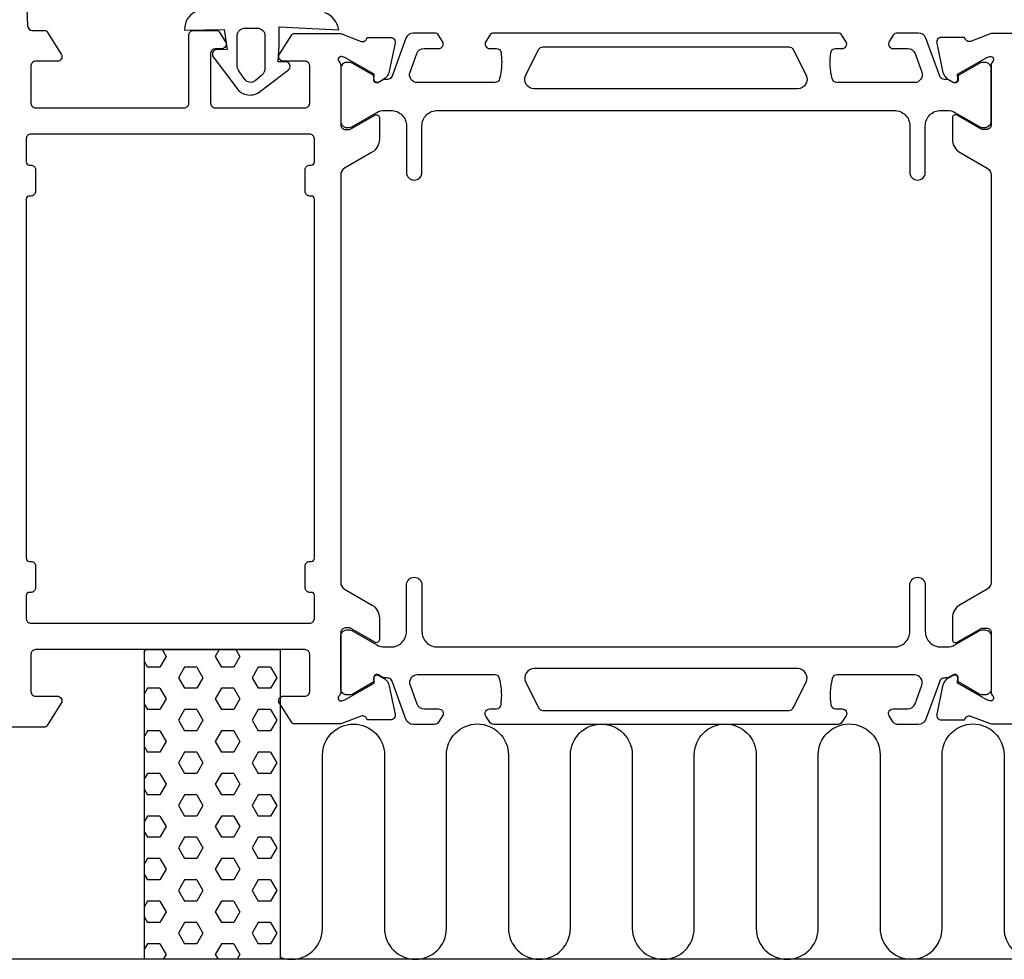
# Model space of a CAD drawing. Extents: x -21 to 151, y 0 to 184.
# Drawn here: x 12 to 76, y 0 to 61 of the extents above; entities that cross this region are included whole.
import ezdxf

# ---------------------------------------------------------------- set-up
doc = ezdxf.new("R2010")
doc.units = 0
doc.header["$LTSCALE"] = 4
doc.layers.get('0').update_dxf_attribs({"linetype": 'CONTINUOUS'})
for name, color, linetype in [('SAPA_ANSLUTNING', 6, 'CONTINUOUS'), ('SAPA_FOGBAND', 2, 'CONTINUOUS'), ('SAPA_PROFIL', 7, 'CONTINUOUS')]:
    doc.layers.add(name, color=color, linetype=linetype)

# ---------------------------------------------------------------- blocks, each defined once
blk = doc.blocks.new('*X90')
at = {"color": 0}
for p, q in [((20.567, 19.999), (20.519, 19.917)), ((21.653, 19.999), (21.904, 19.565)), ((25.329, 19.999), (25.079, 19.565)), ((26.416, 19.999), (26.666, 19.565)), ((20.519, 19.213), (20.713, 18.878)), ((21.904, 19.565), (21.507, 18.878)), ((25.079, 19.565), (25.476, 18.878)), ((26.666, 19.565), (26.269, 18.878)), ((21.507, 18.878), (20.713, 18.878)), ((23.094, 18.878), (22.698, 18.19)), ((23.888, 18.878), (23.094, 18.878)), ((23.888, 18.878), (24.285, 18.19)), ((26.269, 18.878), (25.476, 18.878)), ((27.857, 18.878), (27.46, 18.19)), ((28.651, 18.878), (27.857, 18.878)), ((28.651, 18.878), (29.047, 18.19)), ((22.698, 18.19), (23.094, 17.503)), ((24.285, 18.19), (23.888, 17.503)), ((27.46, 18.19), (27.857, 17.503)), ((29.047, 18.19), (28.651, 17.503)), ((20.713, 17.503), (20.519, 17.167)), ((21.507, 17.503), (20.713, 17.503)), ((21.507, 17.503), (21.904, 16.816)), ((23.888, 17.503), (23.094, 17.503)), ((25.476, 17.503), (25.079, 16.816)), ((26.269, 17.503), (25.476, 17.503)), ((26.269, 17.503), (26.666, 16.816)), ((28.651, 17.503), (27.857, 17.503)), ((21.904, 16.816), (21.507, 16.128)), ((25.079, 16.816), (25.476, 16.128)), ((26.666, 16.816), (26.269, 16.128)), ((20.519, 16.464), (20.713, 16.128)), ((21.507, 16.128), (20.713, 16.128)), ((23.094, 16.128), (22.698, 15.441)), ((23.888, 16.128), (23.094, 16.128)), ((23.888, 16.128), (24.285, 15.441)), ((26.269, 16.128), (25.476, 16.128)), ((27.857, 16.128), (27.46, 15.441)), ((28.651, 16.128), (27.857, 16.128)), ((28.651, 16.128), (29.047, 15.441)), ((22.698, 15.441), (23.094, 14.753)), ((24.285, 15.441), (23.888, 14.753)), ((27.46, 15.441), (27.857, 14.753)), ((29.047, 15.441), (28.651, 14.753)), ((20.713, 14.753), (20.519, 14.418)), ((21.507, 14.753), (20.713, 14.753)), ((21.507, 14.753), (21.904, 14.066)), ((23.888, 14.753), (23.094, 14.753)), ((25.476, 14.753), (25.079, 14.066)), ((26.269, 14.753), (25.476, 14.753)), ((26.269, 14.753), (26.666, 14.066)), ((28.651, 14.753), (27.857, 14.753)), ((21.904, 14.066), (21.507, 13.378)), ((25.079, 14.066), (25.476, 13.379)), ((26.666, 14.066), (26.269, 13.378)), ((20.519, 13.714), (20.713, 13.379)), ((21.507, 13.379), (20.713, 13.379)), ((23.094, 13.378), (22.698, 12.691)), ((23.888, 13.379), (23.094, 13.379)), ((23.888, 13.379), (24.285, 12.691)), ((26.269, 13.379), (25.476, 13.379)), ((27.857, 13.378), (27.46, 12.691)), ((28.651, 13.379), (27.857, 13.379)), ((28.651, 13.379), (29.047, 12.691)), ((22.698, 12.691), (23.094, 12.004)), ((24.285, 12.691), (23.888, 12.004)), ((27.46, 12.691), (27.857, 12.004)), ((29.047, 12.691), (28.651, 12.004)), ((20.713, 12.004), (20.519, 11.668)), ((21.507, 12.004), (20.713, 12.004)), ((21.507, 12.004), (21.904, 11.316)), ((23.888, 12.004), (23.094, 12.004)), ((25.476, 12.004), (25.079, 11.316)), ((26.269, 12.004), (25.476, 12.004)), ((26.269, 12.004), (26.666, 11.316)), ((28.651, 12.004), (27.857, 12.004)), ((20.519, 10.965), (20.713, 10.629)), ((21.904, 11.316), (21.507, 10.629)), ((25.079, 11.316), (25.476, 10.629)), ((26.666, 11.316), (26.269, 10.629)), ((21.507, 10.629), (20.713, 10.629)), ((23.094, 10.629), (22.698, 9.941)), ((23.888, 10.629), (23.094, 10.629)), ((23.888, 10.629), (24.285, 9.941)), ((26.269, 10.629), (25.476, 10.629)), ((27.857, 10.629), (27.46, 9.941)), ((28.651, 10.629), (27.857, 10.629)), ((28.651, 10.629), (29.047, 9.941)), ((22.698, 9.941), (23.094, 9.254)), ((24.285, 9.941), (23.888, 9.254)), ((27.46, 9.941), (27.857, 9.254)), ((29.047, 9.941), (28.651, 9.254)), ((20.713, 9.254), (20.519, 8.918)), ((21.507, 9.254), (20.713, 9.254)), ((21.507, 9.254), (21.904, 8.567)), ((23.888, 9.254), (23.094, 9.254)), ((25.476, 9.254), (25.079, 8.567)), ((26.269, 9.254), (25.476, 9.254)), ((26.269, 9.254), (26.666, 8.567)), ((28.651, 9.254), (27.857, 9.254)), ((21.904, 8.567), (21.507, 7.879)), ((25.079, 8.567), (25.476, 7.879)), ((26.666, 8.567), (26.269, 7.879)), ((20.519, 8.215), (20.713, 7.879)), ((21.507, 7.879), (20.713, 7.879)), ((23.094, 7.879), (22.698, 7.192)), ((23.888, 7.879), (23.094, 7.879)), ((23.888, 7.879), (24.285, 7.192)), ((26.269, 7.879), (25.476, 7.879)), ((27.857, 7.879), (27.46, 7.192)), ((28.651, 7.879), (27.857, 7.879)), ((28.651, 7.879), (29.047, 7.192)), ((22.698, 7.192), (23.094, 6.504)), ((24.285, 7.192), (23.888, 6.504)), ((27.46, 7.192), (27.857, 6.504)), ((29.047, 7.192), (28.651, 6.504)), ((20.713, 6.504), (20.519, 6.169)), ((21.507, 6.504), (20.713, 6.504)), ((21.507, 6.504), (21.904, 5.817)), ((23.888, 6.504), (23.094, 6.504)), ((25.476, 6.504), (25.079, 5.817)), ((26.269, 6.504), (25.476, 6.504)), ((26.269, 6.504), (26.666, 5.817)), ((28.651, 6.504), (27.857, 6.504)), ((21.904, 5.817), (21.507, 5.13)), ((25.079, 5.817), (25.476, 5.13)), ((26.666, 5.817), (26.269, 5.13)), ((20.519, 5.465), (20.713, 5.13)), ((21.507, 5.13), (20.713, 5.13)), ((23.094, 5.13), (22.698, 4.442)), ((23.888, 5.13), (23.094, 5.13)), ((23.888, 5.13), (24.285, 4.442)), ((26.269, 5.13), (25.476, 5.13)), ((27.857, 5.13), (27.46, 4.442)), ((28.651, 5.13), (27.857, 5.13)), ((28.651, 5.13), (29.047, 4.442)), ((22.698, 4.442), (23.094, 3.755)), ((24.285, 4.442), (23.888, 3.755)), ((27.46, 4.442), (27.857, 3.755)), ((29.047, 4.442), (28.651, 3.755)), ((20.713, 3.755), (20.519, 3.419)), ((21.507, 3.755), (20.713, 3.755)), ((21.507, 3.755), (21.904, 3.067)), ((23.888, 3.755), (23.094, 3.755)), ((25.476, 3.755), (25.079, 3.067)), ((26.269, 3.755), (25.476, 3.755)), ((26.269, 3.755), (26.666, 3.067)), ((28.651, 3.755), (27.857, 3.755)), ((20.519, 2.716), (20.713, 2.38)), ((21.904, 3.067), (21.507, 2.38)), ((25.079, 3.067), (25.476, 2.38)), ((26.666, 3.067), (26.269, 2.38)), ((21.507, 2.38), (20.713, 2.38)), ((23.094, 2.38), (22.698, 1.693)), ((23.888, 2.38), (23.094, 2.38)), ((23.888, 2.38), (24.285, 1.693)), ((26.269, 2.38), (25.476, 2.38)), ((27.857, 2.38), (27.46, 1.693)), ((28.651, 2.38), (27.857, 2.38)), ((28.651, 2.38), (29.047, 1.693)), ((22.698, 1.693), (23.094, 1.005)), ((24.285, 1.693), (23.888, 1.005)), ((27.46, 1.693), (27.857, 1.005)), ((29.047, 1.693), (28.651, 1.005)), ((20.713, 1.005), (20.519, 0.67)), ((21.507, 1.005), (20.713, 1.005)), ((21.507, 1.005), (21.904, 0.318)), ((23.888, 1.005), (23.094, 1.005)), ((25.476, 1.005), (25.079, 0.318)), ((26.269, 1.005), (25.476, 1.005)), ((26.269, 1.005), (26.666, 0.318)), ((28.651, 1.005), (27.857, 1.005)), ((21.904, 0.318), (21.72, -0.001)), ((25.079, 0.318), (25.263, -0.001)), ((26.666, 0.318), (26.482, -0.001))]:
    blk.add_line(p, q, dxfattribs=at)

msp = doc.modelspace()

# ---------------------------------------------------------------- linework, layer by layer
at = {"layer": 'SAPA_ANSLUTNING'}
msp.add_line((112, -0.0007), (0, -0.0007), dxfattribs=at)
msp.add_lwpolyline([(29.276, 19.9993), (29.276, -0.0007), (20.5194, -0.0007), (20.5194, 19.9993)], close=True, dxfattribs=at)
msp.add_lwpolyline([(29.276, 0.1372, 0.5283966), (32.006, 1.9993), (32.006, 13.1881, -1), (36.006, 13.1881), (36.006, 1.9993, 1), (40.006, 1.9993), (40.006, 13.1993, -1), (44.006, 13.1993), (44.0076, 1.9993, 0.9999989), (48.0076, 1.9992), (48.0076, 13.1881, -1), (52.0076, 13.1881), (52.0076, 1.9993, 1), (56.0076, 1.9993), (56.0076, 13.1993, -1), (60.0076, 13.1993), (60.0092, 1.9993, 0.9999989), (64.0092, 1.9992), (64.0076, 13.1993, -1), (68.0076, 13.1993), (68.0092, 2.0104, 0.9999975), (72.0092, 2.0104), (72.0076, 13.1993, -1), (76.0076, 13.1993), (76.0076, 2.0079, 0.9999989), (80.0076, 2.0079)], format="xyb", dxfattribs=at)
at = {"layer": 'SAPA_FOGBAND'}
msp.add_lwpolyline([(24.0882, 61.2904, 0.3888787), (23.1011, 60.0041), (25.6573, 60.0624), (25.8568, 58.7725), (25.112, 58.7459, 0.5205671), (24.9439, 58.2841), (26.4671, 56.2671, 0.4400105), (27.9917, 56.0664), (29.8071, 57.4427, 0.6068149), (29.6919, 57.9623), (29.1421, 57.9613), (29.1966, 59.0224), (29.1966, 60.2224), (33.0658, 60.0225, 0.2704382), (32.1521, 61.141, -0.3286127)], format="xyb", dxfattribs=at)
msp.add_lwpolyline([(28.2891, 57.5648, -0.2216947), (28.0748, 57.1052), (27.6456, 56.7451, -0.4400105), (26.9835, 56.8322), (26.5977, 57.3833, -0.1539147), (26.4891, 57.7275), (26.4891, 59.6409, -0.4142136), (26.9891, 60.1409), (27.7891, 60.1409, -0.4142136), (28.2891, 59.6409)], format="xyb", close=True, dxfattribs=at)
at = {"layer": 'SAPA_PROFIL'}
for points in [[(12.3776, 74.7609), (12.9644, 60.2878, 0.4023941), (13.2641, 60), (14.0647, 60, -0.2596812), (14.2347, 59.9053), (15.1311, 58.458, -0.5877033), (14.876, 58), (13.476, 58, 0.4142136), (13.176, 57.7), (13.176, 55.3, 0.4142136), (13.476, 55), (23.076, 55, 0.4142136), (23.376, 55.3), (23.376, 59.7, -0.4142136), (23.676, 60), (25.1601, 60, -0.2596812), (25.3302, 59.9053), (25.7311, 59.258, -0.5877033), (25.476, 58.8), (25.076, 58.8, 0.4142136), (24.776, 58.5), (24.776, 55.3, 0.4142136), (25.076, 55), (30.876, 55, 0.4142136), (31.176, 55.3), (31.176, 57.7, 0.4142136), (30.876, 58), (29.476, 58, -0.5920056), (29.223, 58.4612), (30.0171, 59.7075, -0.256277), (30.1858, 59.8), (33.1801, 59.8), (34.4993, 59.2901, 0.4142136), (34.8735, 59.4901), (34.888, 59.5379), (36.3911, 59.538, -0.4769755), (36.6934, 59.1663), (36.3119, 57.3531, -0.2216947), (35.9061, 56.8122), (35.6215, 56.6601, -0.5773503), (35.3273, 56.8431), (35.3379, 57.1648), (33.452, 58.2494), (33.2606, 58.3074, 0.7625859), (33.076, 57.9771, -0.2134218), (33.176, 57.7535), (33.176, 53.9007, 0.4142136), (33.476, 53.6007), (33.776, 53.6007), (35.376, 54.5245, -0.5773503), (35.676, 54.3513), (35.676, 52.9656, -0.2679492), (35.176, 52.0996), (33.426, 51.0893, 0.2679492), (33.176, 50.6562), (33.176, 24.3438, 0.2679492), (33.426, 23.9107), (35.176, 22.9004, -0.2679492), (35.676, 22.0344), (35.676, 20.6487, -0.5773503), (35.376, 20.4755), (33.776, 21.3993), (33.476, 21.3993, 0.4142136), (33.176, 21.0993), (33.176, 17.2465, -0.2134218), (33.076, 17.0229, 0.7625859), (33.2606, 16.6926), (33.452, 16.7506), (35.3379, 17.8352), (35.3273, 18.1569, -0.5773503), (35.6215, 18.3399), (35.9061, 18.1878, -0.2216947), (36.3119, 17.6469), (36.6934, 15.8337, -0.4769755), (36.3911, 15.462), (34.888, 15.4621), (34.8735, 15.5099, 0.4142136), (34.4993, 15.7099), (33.1801, 15.2), (30.1858, 15.2, -0.256277), (30.0171, 15.2925), (29.223, 16.5388, -0.5920056), (29.476, 17), (30.876, 17, 0.4142136), (31.176, 17.3), (31.176, 19.7, 0.4142136), (30.876, 20), (13.476, 20, 0.4142136), (13.176, 19.7), (13.176, 17.3, 0.4142136), (13.476, 17), (14.876, 17, -0.5877033), (15.1311, 16.542), (14.2347, 15.0947, -0.2596812), (14.0647, 15), (11.476, 15, -0.4142136)], [(78.1663, 59.7993), (75.1701, 59.7993), (73.8528, 59.2901, -0.4142136), (73.4786, 59.4901), (73.4641, 59.5379), (71.961, 59.538, 0.4769755), (71.6587, 59.1663), (72.0402, 57.3531, 0.2216947), (72.446, 56.8122), (72.7306, 56.6601, 0.5773503), (73.0248, 56.8431), (73.0142, 57.1648), (74.9001, 58.2494), (75.0915, 58.3074, -0.7625859), (75.276, 57.9771, 0.2134218), (75.176, 57.7535), (75.176, 53.9007, -0.4142136), (74.876, 53.6007), (74.576, 53.6007), (72.976, 54.5245, 0.5773503), (72.676, 54.3513), (72.676, 52.9656, 0.2679492), (73.176, 52.0996), (74.926, 51.0893, -0.2679492), (75.176, 50.6562), (75.176, 24.3423, -0.2679492), (74.926, 23.9092), (73.176, 22.8989, 0.2679492), (72.676, 22.0329), (72.676, 20.6472, 0.5773503), (72.976, 20.474), (74.576, 21.3978), (74.876, 21.3978, -0.4142136), (75.176, 21.0978), (75.176, 17.245, 0.2134218), (75.276, 17.0214, -0.7625859), (75.0915, 16.6911), (74.9001, 16.7491), (73.0142, 17.8337), (73.0248, 18.1555, 0.5773503), (72.7306, 18.3384), (72.446, 18.1863, 0.2216947), (72.0402, 17.6454), (71.6587, 15.8322, 0.4769755), (71.961, 15.4605), (73.4641, 15.4606), (73.4786, 15.5084, -0.4142136), (73.8528, 15.7084), (75.1701, 15.1993), (78.1663, 15.1993, 0.256277)]]:
    msp.add_lwpolyline(points, format="xyb", dxfattribs=at)
at = {"layer": 'SAPA_PROFIL', "color": 4}
for points in [[(39.7584, 59.2843), (39.4944, 59.6908, 0.2539676), (39.2428, 59.8274), (37.8613, 59.8274, 0.3152988), (37.3915, 59.4984), (36.4958, 57.0376, -0.269496), (36.2643, 56.8445, -0.0612686), (35.9716, 56.8309), (35.6222, 56.6292, -0.5773503), (35.3072, 56.811), (35.3072, 57.0781), (33.9087, 57.8868, 0.131822), (33.7585, 57.9271), (33.576, 57.9271, 0.4142136), (33.176, 57.5271), (33.176, 54.1271, 0.4142136), (33.576, 53.7271), (33.7557, 53.7271, 0.1316525), (33.9057, 53.7673), (35.5098, 54.6935, -0.1316525), (36.0098, 54.8274), (36.426, 54.8274, -0.4142136), (37.426, 53.8274), (37.426, 50.8274, 0.9999997), (38.426, 50.8274), (38.426, 53.8274, -0.4142136), (39.426, 54.8274), (68.926, 54.8274, -0.4142136), (69.926, 53.8274), (69.926, 50.8274, 1), (70.926, 50.8274), (70.926, 53.8274, -0.4142136), (71.926, 54.8274), (72.3423, 54.8274, -0.1316525), (72.8423, 54.6935), (74.4464, 53.7673, 0.1316525), (74.5964, 53.7271), (74.776, 53.7271, 0.4142136), (75.176, 54.1271), (75.176, 57.5271, 0.4142136), (74.776, 57.9271), (74.5936, 57.9271, 0.131822), (74.4434, 57.8868), (73.0449, 57.0781), (73.0449, 56.811, -0.5773503), (72.7299, 56.6292), (72.3805, 56.8309, -0.0612688), (72.0878, 56.8445, -0.269496), (71.8563, 57.0376), (70.9606, 59.4984, 0.3152988), (70.4908, 59.8274), (69.1093, 59.8274, 0.2539676), (68.8577, 59.6908), (68.5937, 59.2843, 0.5862178), (68.8494, 58.8274), (69.7906, 58.8274, -0.3152988), (70.2604, 58.4984), (70.6972, 57.2984, -0.5205671), (70.2273, 56.6274), (65.2109, 56.6274, -0.3702522), (64.9144, 56.8819, -0.0982365), (64.8239, 58.5696, -0.373506), (65.1209, 58.8274), (65.5494, 58.8274, 0.5920056), (65.8024, 59.2886), (65.5412, 59.6908, 0.2539676), (65.2896, 59.8274), (43.0625, 59.8274, 0.2539676), (42.8109, 59.6908), (42.5497, 59.2886, 0.5920055), (42.8027, 58.8274), (43.2311, 58.8274, -0.373506), (43.5282, 58.5696, -0.0355901), (43.5721, 57.9537, -0.0624282), (43.4377, 56.8819, -0.3702522), (43.1412, 56.6274), (38.1248, 56.6274, -0.5205671), (37.6549, 57.2984), (38.0917, 58.4984, -0.3152988), (38.5615, 58.8274), (39.5027, 58.8274, 0.5862175), (39.7584, 59.2843, -0.0000002)], [(39.7584, 15.7157), (39.4944, 15.3092, -0.2539676), (39.2428, 15.1726), (37.8613, 15.1726, -0.3152988), (37.3915, 15.5016), (36.4958, 17.9624, 0.269496), (36.2643, 18.1555, 0.0612686), (35.9716, 18.1691), (35.6222, 18.3708, 0.5773503), (35.3072, 18.189), (35.3072, 17.9219), (33.9087, 17.1132, -0.131822), (33.7585, 17.0729), (33.576, 17.0729, -0.4142136), (33.176, 17.4729), (33.176, 20.8729, -0.4142136), (33.576, 21.2729), (33.7557, 21.2729, -0.1316525), (33.9057, 21.2327), (35.5098, 20.3065, 0.1316525), (36.0098, 20.1726), (36.426, 20.1726, 0.4142136), (37.426, 21.1726), (37.426, 24.1726, -0.9999997), (38.426, 24.1726), (38.426, 21.1726, 0.4142136), (39.426, 20.1726), (68.926, 20.1726, 0.4142136), (69.926, 21.1726), (69.926, 24.1726, -1), (70.926, 24.1726), (70.926, 21.1726, 0.4142136), (71.926, 20.1726), (72.3423, 20.1726, 0.1316525), (72.8423, 20.3065), (74.4464, 21.2327, -0.1316525), (74.5964, 21.2729), (74.776, 21.2729, -0.4142136), (75.176, 20.8729), (75.176, 17.4729, -0.4142136), (74.776, 17.0729), (74.5936, 17.0729, -0.131822), (74.4434, 17.1132), (73.0449, 17.9219), (73.0449, 18.189, 0.5773503), (72.7299, 18.3708), (72.3805, 18.1691, 0.0612688), (72.0878, 18.1555, 0.269496), (71.8563, 17.9624), (70.9606, 15.5016, -0.3152988), (70.4908, 15.1726), (69.1093, 15.1726, -0.2539676), (68.8577, 15.3092), (68.5937, 15.7157, -0.5862178), (68.8494, 16.1726), (69.7906, 16.1726, 0.3152988), (70.2604, 16.5016), (70.6972, 17.7016, 0.5205671), (70.2273, 18.3726), (65.2109, 18.3726, 0.3702522), (64.9144, 18.1181, 0.0982365), (64.8239, 16.4304, 0.373506), (65.1209, 16.1726), (65.5494, 16.1726, -0.5920056), (65.8024, 15.7114), (65.5412, 15.3092, -0.2539676), (65.2896, 15.1726), (43.0625, 15.1726, -0.2539676), (42.8109, 15.3092), (42.5497, 15.7114, -0.5920055), (42.8027, 16.1726), (43.2311, 16.1726, 0.373506), (43.5282, 16.4304, 0.0355901), (43.5721, 17.0463, 0.0624282), (43.4377, 18.1181, 0.3702522), (43.1412, 18.3726), (38.1248, 18.3726, 0.5205671), (37.6549, 17.7016), (38.0917, 16.5016, 0.3152988), (38.5615, 16.1726), (39.5027, 16.1726, -0.5862175), (39.7584, 15.7157, 0.0000002)]]:
    msp.add_lwpolyline(points, format="xyb", close=True, dxfattribs=at)
for points in [[(63.2254, 57.0952, -0.5571646), (62.6884, 56.2274), (45.6637, 56.2274, -0.5571645), (45.1267, 57.0952), (45.9574, 58.7613, -0.2843858), (46.2259, 58.9274), (62.1262, 58.9274, -0.2843858), (62.3947, 58.7613), (63.2254, 57.0952)], [(63.2254, 17.9048, 0.5571646), (62.6884, 18.7726), (45.6637, 18.7726, 0.5571645), (45.1267, 17.9048), (45.9574, 16.2387, 0.2843858), (46.2259, 16.0726), (62.1262, 16.0726, 0.2843858), (62.3947, 16.2387), (63.2254, 17.9048)]]:
    msp.add_lwpolyline(points, format="xyb", dxfattribs=at)
at = {"layer": 'SAPA_PROFIL'}
msp.add_lwpolyline([(13.076, 51.2993), (13.176, 51.2993, -0.4142136), (13.476, 50.9993), (13.476, 49.5993, -0.4142136), (13.176, 49.2993), (13.076, 49.2993, 0.4142136), (12.876, 49.0993), (12.876, 25.9007, 0.4141395), (13.076, 25.7007), (13.176, 25.7007, -0.4142136), (13.476, 25.4007), (13.476, 24.0007, -0.4142136), (13.176, 23.7007), (13.076, 23.7007, 0.4141322), (12.876, 23.5008), (12.876, 22, 0.4142547), (13.176, 21.7), (31.176, 21.7, 0.4142136), (31.476, 22), (31.476, 23.5007, 0.4142136), (31.276, 23.7007), (31.176, 23.7007, -0.4142136), (30.876, 24.0007), (30.876, 25.4007, -0.4142136), (31.176, 25.7007), (31.276, 25.7007, 0.4142136), (31.476, 25.9007), (31.476, 49.0993, 0.4142136), (31.276, 49.2993), (31.176, 49.2993, -0.4142136), (30.876, 49.5993), (30.876, 50.9993, -0.4142136), (31.176, 51.2993), (31.276, 51.2993, 0.4142136), (31.476, 51.4993), (31.476, 53, 0.4142136), (31.176, 53.3), (13.176, 53.3, 0.4142136), (12.876, 53), (12.876, 51.4993, 0.4142136)], format="xyb", close=True, dxfattribs=at)

# ---------------------------------------------------------------- block references
at = {"layer": 'SAPA_ANSLUTNING', "linetype": 'CONTINUOUS'}
msp.add_blockref('*X90', (0, 0), dxfattribs=at)

doc.saveas('drawing.dxf')
